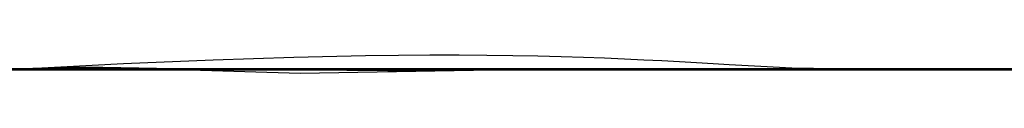
# Model space of a CAD drawing. Units: centimetres. Extents: x 46.6 to 113.2, y 0 to 0.
# Drawn here: x 80.1 to 81.7, y 0 to 0 of the extents above; entities that cross this region are included whole.
import ezdxf

# ---------------------------------------------------------------- set-up
doc = ezdxf.new("R2010")
doc.units = ezdxf.units.CM
doc.layers.get('0').update_dxf_attribs({"true_color": 0x080888})

msp = doc.modelspace()

# ---------------------------------------------------------------- linework, layer by layer
at = {"color": 71, "true_color": 0xb8e499}
for points in [[(79.931, 0.0091, 413.8786), (80.098, 0.0005, 413.8765), (80.2651, 0.0091, 413.8786), (80.415, 0.0154, 413.8748), (80.5492, 0.0198, 413.865), (80.669, 0.0224, 413.8494), (80.7239, 0.0231, 413.8394), (80.7758, 0.0234, 413.8279), (80.8247, 0.0235, 413.8149), (80.8709, 0.0232, 413.8004), (80.9146, 0.0227, 413.7845), (80.9559, 0.0219, 413.7671), (80.9949, 0.0209, 413.7483), (81.0319, 0.0197, 413.7279), (81.0671, 0.0184, 413.7061), (81.1005, 0.017, 413.6828), (81.1325, 0.0155, 413.6581), (81.163, 0.0139, 413.6319), (81.1924, 0.0122, 413.6042), (81.2208, 0.0106, 413.575), (81.2483, 0.0089, 413.5444), (81.2752, 0.0074, 413.5123), (81.3277, 0.0045, 413.4438), (81.3795, 0.0021, 413.3693), (81.4871, 0, 413.2029), (81.5144, 0, 413.158), (81.54, 0, 413.1124), (81.5638, 0, 413.0661), (81.586, 0, 413.0191), (81.6063, 0, 412.9716), (81.625, 0, 412.9236), (81.6571, 0, 412.8262), (81.6822, 0, 412.7272), (81.7004, 0, 412.6271), (81.7116, 0, 412.5261), (81.7158, 0, 412.4247), (81.7131, 0, 412.3233), (81.7034, 0, 412.2222), (81.6867, 0, 412.1218), (81.6631, 0, 412.0224), (81.6325, 0, 411.9245), (81.6145, 0, 411.8762), (81.5949, 0, 411.8284), (81.5735, 0, 411.7812), (81.5503, 0, 411.7346), (81.5254, 0, 411.6885), (81.4987, 0, 411.6432), (81.3901, 0, 411.47), (81.3354, 0, 411.3891), (81.279, 0.0001, 411.3128), (81.2199, 0.0001, 411.2415), (81.189, 0.0001, 411.2079), (81.1571, 0.0002, 411.1758), (81.124, 0.0002, 411.1453), (81.0896, 0.0002, 411.1163), (81.0537, 0.0002, 411.089), (81.0162, 0.0003, 411.0634), (80.9771, 0.0003, 411.0396), (80.9361, 0.0003, 411.0178), (80.8932, 0.0003, 410.9978), (80.8481, 0.0004, 410.9798), (80.8009, 0.0004, 410.964), (80.7513, 0.0004, 410.9502), (80.6992, 0.0004, 410.9386), (80.6446, 0.0005, 410.9294), (80.5872, 0.0005, 410.9224), (80.5269, 0.0005, 410.9178), (80.4636, 0.0005, 410.9158), (80.3973, 0.0005, 410.9162), (80.2547, 0.0005, 410.925), (80.098, 0.0005, 410.9448), (79.9414, 0.0005, 410.925)], [(47.4185, 0, 416.5792), (80.098, 0.0005, 416.6046), (112.7775, 0, 416.5792)], [(55.8005, 0, 70), (104.2793, 0, 69.9511)], [(56.5182, 0, 56.7295), (68.4316, 0, 44.6674), (91.4778, 0, 44.6616), (91.4667, 0, 21.6448), (68.4201, 0, 21.6927), (68.4317, 0, 44.6674)], [(103.4366, 0, 8.8394), (56.8119, 0, 8.9363)], [(63.3243, -0.0029, 365.7673), (96.8244, 0.0001, 365.7673)], [(96.8244, 0.0001, 362.7673), (63.3243, -0.0029, 362.7673)], [(75.6758, 0, 394.1373), (76.1295, 0, 393.3242), (76.3434, 0, 393.0161), (76.6516, 0, 392.9134), (78.2949, 0, 392.862), (78.6543, 0, 392.8449), (79.2791, 0, 392.5967), (80.098, 0.0005, 392.3746), (80.917, 0, 392.5967), (81.5418, 0, 392.8449), (81.9012, 0, 392.862), (83.5445, 0, 392.9134), (83.8526, 0, 393.0161), (84.0666, 0, 393.3242), (84.5202, 0, 394.1373)], [(102.6812, 0.0001, 428.4766), (100.0224, 0.0001, 429.6103), (98.8015, 0.0001, 430.0752), (97.6697, 0.0001, 430.456), (93.3298, 0.0001, 431.6621), (88.9712, 0.0001, 432.576), (86.778, 0.0001, 432.9134), (84.5718, 0.0001, 433.1659), (82.3498, 0.0001, 433.3295), (80.1092, 0.0001, 433.4002), (77.8473, 0.0001, 433.3741)], [(79.128, 0, 414.0099), (79.2187, 0, 414.0231), (79.6362, 0.0004, 414.0848), (79.8635, 0.004, 414.1785), (80.098, 0.0005, 414.2695), (80.1775, 0.0007, 414.2468), (80.2454, 0.0005, 414.2242), (80.3044, 0, 414.2014), (80.3572, -0.0008, 414.1785), (80.5599, -0.0069, 414.0848), (80.9773, 0, 414.0231), (81.0681, 0, 414.0099)], [(79.1941, 0, 372.9464), (80.098, 0.0003, 372.7246), (81.002, 0, 372.9464), (81.0587, 0, 372.9602), (81.1158, 0, 372.9715), (81.1732, 0, 372.9802), (81.2308, 0, 372.9863), (81.2884, 0, 372.9897), (81.3461, 0, 372.9907), (81.4038, 0, 372.989), (81.4612, 0, 372.9849), (81.5184, 0, 372.9781), (81.5753, 0, 372.9688), (81.6318, 0, 372.957), (81.6878, 0, 372.9426), (81.7432, 0, 372.9258)], [(79.3965, -0.0029, 365.7657), (79.8189, 0, 365.8482), (79.9456, -0.0008, 365.9581), (80.0172, -0.0005, 366.0131), (80.0986, 0.0005, 366.068), (80.1404, 0.0001, 366.0406), (80.1789, -0.0002, 366.0131), (80.2476, -0.0004, 365.9581), (80.3657, 0, 365.8482), (80.7738, -0.0029, 365.7673)], [(81.7648, 0, 408.0104), (81.5945, 0, 408.0072), (81.4247, 0, 407.9966), (81.2554, 0, 407.9786), (81.087, 0, 407.9534), (80.9197, 0, 407.9208), (80.7537, 0, 407.881), (80.098, 0.0005, 407.7054), (79.4423, 0, 407.881)], [(79.8956, 0.0037, 395.5905), (80.0986, 0.0003, 395.6287), (80.5126, 0, 395.5523), (81.0876, 0, 395.3586), (82.3101, 0, 395.3647), (84.1196, 0, 394.7171), (84.3496, 0, 394.4992), (84.5191, 0, 394.2693), (84.513, 0, 394.1361), (84.6543, 0, 394.0258), (84.7935, 0, 393.8352), (84.9387, 0, 393.699)], [(79.9059, -0.0001, 427.169), (80.3293, 0.0001, 426.736), (80.659, 0.0001, 426.2323), (80.6723, 0.0001, 426.2127), (80.6863, 0.0001, 426.1937), (80.7009, 0.0001, 426.1752), (80.7161, 0.0001, 426.1573), (80.732, 0.0001, 426.1399), (80.7485, 0.0001, 426.1231), (80.7655, 0.0001, 426.107), (80.7831, 0.0001, 426.0914), (80.8012, 0.0001, 426.0765), (80.8199, 0.0001, 426.0623), (80.839, 0.0001, 426.0487), (80.8587, 0.0001, 426.0358), (80.8788, 0.0001, 426.0236), (80.8994, 0.0001, 426.0121), (80.9204, 0.0001, 426.0013), (80.9418, 0.0001, 425.9912), (81.135, 0.0001, 425.9049), (81.1846, 0.0001, 425.8844), (81.2352, 0.0001, 425.8666), (81.2866, 0.0001, 425.8517), (81.3387, 0.0001, 425.8396), (81.3914, 0.0001, 425.8304), (81.4445, 0.0001, 425.8241), (81.498, 0.0001, 425.8208), (81.5517, 0.0001, 425.8203), (82.8288, 0.0001, 425.8453)], [(79.9059, -0.0001, 493.7547), (80.3293, 0.0001, 494.1877), (80.659, 0.0001, 494.6913), (80.6723, 0.0001, 494.7109), (80.6863, 0.0001, 494.7299), (80.7009, 0.0001, 494.7484), (80.7161, 0.0001, 494.7664), (80.732, 0.0001, 494.7837), (80.7485, 0.0001, 494.8005), (80.7655, 0.0001, 494.8167), (80.7831, 0.0001, 494.8322), (80.8012, 0.0001, 494.8471), (80.8199, 0.0001, 494.8613), (80.839, 0.0001, 494.8749), (80.8587, 0.0001, 494.8878), (80.8788, 0.0001, 494.9001), (80.8994, 0.0001, 494.9116), (80.9204, 0.0001, 494.9223), (80.9418, 0.0001, 494.9324), (81.135, 0.0001, 495.0187), (81.1846, 0.0001, 495.0392), (81.2352, 0.0001, 495.057), (81.2866, 0.0001, 495.0719), (81.3387, 0.0001, 495.084), (81.3914, 0.0001, 495.0932), (81.4445, 0.0001, 495.0995), (81.498, 0.0001, 495.1029), (81.5517, 0.0001, 495.1033), (82.8288, 0.0001, 495.0783)], [(79.9151, 0, 410.6013), (80.0986, 0.0001, 410.6688), (80.281, 0, 410.6013), (80.2376, 0, 410.4604), (80.2341, 0, 410.4481), (80.231, 0, 410.4356), (80.2285, 0, 410.4231), (80.2265, 0, 410.4104), (80.225, 0, 410.3977), (80.224, 0, 410.3849), (80.2235, 0, 410.3721), (80.2235, 0, 410.3592), (80.237, 0, 409.7521), (80.2646, 0, 409.1729), (80.2658, 0, 409.1151), (80.2638, 0, 409.0575), (80.2587, 0, 409.0002), (80.2505, 0, 408.9432), (80.2392, 0, 408.8868), (80.2248, 0, 408.8311), (80.2074, 0, 408.7761), (80.187, 0, 408.722), (80.098, 0, 408.5221), (80.009, 0, 408.722)], [(79.9571, 0, 395.7529), (80.0986, 0.0002, 395.7898), (80.2389, 0, 395.7529), (80.2496, 0, 395.7497), (80.2604, 0, 395.7471), (80.2712, 0, 395.7451), (80.2821, 0, 395.7437), (80.293, 0, 395.7429), (80.304, 0, 395.7427), (80.3149, 0, 395.7431), (80.3258, 0, 395.7441), (80.3365, 0, 395.7456), (80.3473, 0, 395.7478), (80.3578, 0, 395.7506), (80.3683, 0, 395.7539), (80.3785, 0, 395.7578), (80.3886, 0, 395.7623), (80.3985, 0, 395.7674), (80.4081, 0, 395.773), (80.5219, 0, 395.8442), (80.8591, 0, 395.6603), (80.9079, 0, 395.6357), (80.9579, 0, 395.6145), (81.0091, 0, 395.5966), (81.0614, 0, 395.5821), (81.1144, 0, 395.571), (81.1682, 0, 395.5633), (81.2224, 0, 395.5592), (81.277, 0, 395.5586), (82.1559, 0, 395.5779)], [(79.9638, 0.0001, 428.2697), (82.0571, 0.0001, 427.8253)], [(79.9638, 0.0001, 492.654), (82.0571, 0.0001, 493.0984)], [(79.9644, 0.0003, 378.2973), (80.098, 0.0006, 378.2442), (80.1613, 0.003, 378.2708), (80.2308, 0.0032, 378.2973), (80.3803, 0, 378.3504), (80.5517, 0, 379.5572), (80.5803, 0, 379.7974), (80.5982, 0, 380.0386), (80.6114, 0, 380.2932), (80.7055, 0, 380.7126), (80.8339, 0, 380.7383), (81.0222, 0, 381.1064), (81.2951, 0, 381.2847), (81.3163, 0, 381.2981), (81.3381, 0, 381.3107), (81.3602, 0, 381.3224), (81.3826, 0, 381.3333), (81.4055, 0, 381.3434), (81.4286, 0, 381.3527), (81.4521, 0, 381.3611), (81.4758, 0, 381.3686), (81.4998, 0, 381.3753), (81.5241, 0, 381.3811), (81.5485, 0, 381.386), (81.5731, 0, 381.3901), (81.5979, 0, 381.3932), (81.6229, 0, 381.3955), (81.6479, 0, 381.3969), (81.673, 0, 381.3973), (81.7754, 0, 381.3973)], [(80.0093, 0.0001, 487.4494), (82.1275, 0.0001, 487.4854), (84.2438, 0.0001, 487.6024), (86.3564, 0.0001, 487.8006), (88.4634, 0.0001, 488.0806), (90.563, 0.0001, 488.4426), (92.6533, 0.0001, 488.8872), (94.7326, 0.0001, 489.4148), (96.7989, 0.0001, 490.0256), (98.2863, 0.0001, 490.4818), (99.7737, 0.0001, 491.0127), (102.7485, 0.0001, 492.2557)], [(80.0248, 0.0001, 416.3028), (80.098, 0.0003, 416.2849), (80.1717, 0.0002, 416.3028), (80.2032, 0.0001, 416.3097), (80.2173, 0, 416.3123), (80.2301, 0, 416.3142), (80.2562, 0, 416.317), (80.2833, 0, 416.3189), (80.34, 0, 416.32), (80.3987, 0, 416.3175), (80.4582, 0, 416.3112), (80.517, 0, 416.3011), (80.5457, 0, 416.2947), (80.5737, 0, 416.2872), (80.6009, 0, 416.2788), (80.627, 0, 416.2693), (80.6518, 0, 416.2589), (80.6753, 0, 416.2475), (80.7946, 0, 416.1794), (80.9014, 0, 416.109), (81.0946, 0, 415.9643), (81.1719, 0, 416.1151), (81.2139, 0, 416.1867), (81.2363, 0, 416.2209), (81.2599, 0, 416.2539), (81.2848, 0, 416.2853), (81.3113, 0, 416.315), (81.3394, 0, 416.3429), (81.3541, 0, 416.3561), (81.3693, 0, 416.3687), (81.3851, 0, 416.3808), (81.4013, 0, 416.3923), (81.4181, 0, 416.4031), (81.4354, 0, 416.4134), (81.4534, 0, 416.423), (81.4719, 0, 416.4319), (81.4911, 0, 416.4401), (81.5109, 0, 416.4476), (81.5381, 0, 416.4586), (81.5655, 0, 416.4685), (81.5929, 0, 416.4773), (81.6203, 0, 416.485), (81.6478, 0, 416.4916), (81.6753, 0, 416.4971), (81.7028, 0, 416.5016), (81.7303, 0, 416.5051), (81.7578, 0, 416.5076)], [(80.083, 0.0001, 433.0107), (80.0942, 0.0001, 433.0037), (80.1056, 0.0001, 432.9971), (80.1173, 0.0001, 432.9909), (80.1292, 0.0001, 432.9852), (80.1412, 0.0001, 432.9799), (80.1535, 0.0001, 432.975), (80.1659, 0.0001, 432.9706), (80.1785, 0.0001, 432.9666), (80.1913, 0.0001, 432.9631), (80.2042, 0.0001, 432.9601), (80.2172, 0.0001, 432.9575), (80.2303, 0.0001, 432.9554), (80.5038, 0.0001, 432.9163), (80.9698, 0.0001, 432.9344), (81.2905, 0.0001, 432.886), (81.4423, 0.0001, 432.8463), (81.4937, 0.0001, 432.8339), (81.5455, 0.0001, 432.8236), (81.5977, 0.0001, 432.8155), (81.6502, 0.0001, 432.8094), (81.926, 0.0001, 432.7831)], [(80.083, 0.0001, 487.913), (80.0942, 0.0001, 487.92), (80.1056, 0.0001, 487.9265), (80.1292, 0.0001, 487.9384), (80.1412, 0.0001, 487.9438), (80.1535, 0.0001, 487.9486), (80.1659, 0.0001, 487.953), (80.1785, 0.0001, 487.957), (80.1913, 0.0001, 487.9605), (80.2042, 0.0001, 487.9636), (80.2172, 0.0001, 487.9662), (80.2303, 0.0001, 487.9683), (80.5038, 0.0001, 488.0074), (80.9698, 0.0001, 487.9892), (81.2905, 0.0001, 488.0376), (81.4423, 0.0001, 488.0774), (81.4937, 0.0001, 488.0897), (81.5455, 0.0001, 488.1), (81.5977, 0.0001, 488.1082), (81.6502, 0.0001, 488.1142), (81.926, 0.0001, 488.1405)], [(80.1245, 0.0001, 428.2628), (80.2213, 0.0001, 428.9285), (80.2386, 0.0001, 429.0558), (80.3548, 0.0001, 430.0926), (80.4235, 0.0001, 431.1337), (80.4997, 0.0001, 432.9107)], [(80.1245, 0.0001, 492.6608), (80.2213, 0.0001, 491.9951), (80.2386, 0.0001, 491.8679), (80.3548, 0.0001, 490.831), (80.4235, 0.0001, 489.7899), (80.4997, 0.0001, 488.0129)], [(81.3278, 0, 407.9872), (81.1391, 0, 407.8233), (80.9591, 0, 407.6558), (80.8751, 0, 407.5696), (80.7965, 0, 407.4812), (80.7244, 0, 407.3902), (80.6912, 0, 407.3435), (80.66, 0, 407.296), (80.6129, 0, 407.216), (80.569, 0, 407.132), (80.5284, 0, 407.0443), (80.4908, 0, 406.9535), (80.4563, 0, 406.8599), (80.4247, 0, 406.7641), (80.3698, 0, 406.5677), (80.3252, 0, 406.3678), (80.2902, 0, 406.1681), (80.264, 0, 405.9724), (80.2457, 0, 405.7842), (80.169, 0, 404.579), (80.1582, 0, 404.3779), (80.1558, 0.0001, 404.1632), (80.1732, 0.0005, 403.7115), (80.2148, 0.0008, 403.2609), (80.2741, 0.0009, 402.8484), (80.5944, 0, 401.5628), (80.815, 0, 400.9959), (80.9685, 0, 400.6675), (81.0555, 0, 400.5054), (81.1494, 0, 400.3499), (81.2764, 0, 400.1617), (81.4047, 0, 399.9864), (81.6635, 0, 399.6573), (82.7921, 0, 399.999)], [(80.9442, 0.0001, 426.2483), (80.9607, 0.0001, 426.2676), (81.1002, 0.0001, 426.4402), (81.2291, 0.0001, 426.6205), (81.3473, 0.0001, 426.8079), (81.4543, 0.0001, 427.002), (81.6005, 0.0001, 427.3117), (81.8399, 0.0001, 427.8339)], [(80.9442, 0.0001, 494.6753), (80.9607, 0.0001, 494.6561), (81.1002, 0.0001, 494.4834), (81.2291, 0.0001, 494.3032), (81.3473, 0.0001, 494.1158), (81.4543, 0.0001, 493.9216), (81.6005, 0.0001, 493.6119), (81.8399, 0.0001, 493.0897)], [(81.0155, 0.0001, 487.979), (81.0333, 0.0001, 487.9367), (81.0352, 0.0001, 487.9319), (81.037, 0.0001, 487.927), (81.0386, 0.0001, 487.9221), (81.0399, 0.0001, 487.9172), (81.0412, 0.0001, 487.9122), (81.0422, 0.0001, 487.9071), (81.043, 0.0001, 487.9021), (81.0437, 0.0001, 487.897), (81.0442, 0.0001, 487.8919), (81.0445, 0.0001, 487.8867), (81.0446, 0.0001, 487.8816), (81.0445, 0.0001, 487.8765), (81.0443, 0.0001, 487.8713), (81.0438, 0.0001, 487.8662), (81.0432, 0.0001, 487.8611), (81.0424, 0.0001, 487.856), (80.982, 0.0001, 487.5)], [(81.0155, 0.0001, 432.9447), (81.0333, 0.0001, 432.9869), (81.0352, 0.0001, 432.9917), (81.037, 0.0001, 432.9966), (81.0386, 0.0001, 433.0015), (81.0399, 0.0001, 433.0065), (81.0412, 0.0001, 433.0115), (81.0422, 0.0001, 433.0165), (81.043, 0.0001, 433.0216), (81.0437, 0.0001, 433.0266), (81.0442, 0.0001, 433.0318), (81.0445, 0.0001, 433.0369), (81.0446, 0.0001, 433.042), (81.0445, 0.0001, 433.0472), (81.0443, 0.0001, 433.0523), (81.0438, 0.0001, 433.0574), (81.0432, 0.0001, 433.0626), (81.0424, 0.0001, 433.0677), (81.0257, 0.0001, 433.171), (81.0171, 0.0001, 433.2415), (81.0139, 0.0001, 433.2902), (81.0135, 0.0001, 433.3279)], [(56.5509, 0, 95.2318), (56.8936, 0, 94.949), (103.3319, 0, 95.0307), (103.3338, 0, 69.9525)], [(103.5508, 0, 95.2403), (56.5509, 0, 95.2318)], [(56.7975, 0, 57.5272), (103.3575, 0, 57.5272)], [(57.8422, 0, 95.9655), (102.3126, 0, 95.9456)], [(100.7639, 0, 101.9668), (59.3389, 0, 101.9178)], [(59.3733, 0, 102.9441), (100.7811, 0, 102.9818)], [(102.1894, 0, 101.4803), (102.0573, 0, 101.5442), (101.9219, 0, 101.6033), (101.6426, 0, 101.7092), (101.3546, 0, 101.8022), (100.7639, 0, 101.9668), (100.7811, 0, 102.9818), (99.4699, 0, 103.284), (98.594, 0, 104.1842), (98.2413, 0, 105.4372), (98.2656, 0, 107.9553), (61.8914, 0, 107.9438)], [(63.3957, 0, 299.6843), (95.7623, 0, 299.6967)], [(63.3987, 0, 177.9371), (95.5237, 0, 177.942)], [(96.7558, 0, 240.9312), (64.3819, 0, 240.9305)], [(78.5184, 0, 399.6648), (79.9782, 0, 399.2921), (80.0417, 0, 399.3317), (80.0712, 0, 399.3516), (80.098, 0, 399.3714), (80.1249, 0, 399.3516), (80.1544, 0, 399.3317), (80.2178, 0, 399.2921), (81.6777, 0, 399.6648)], [(92.8161, 0, 299.6919), (90.8283, 0, 299.6936), (90.8344, 0, 299.8274), (90.9013, 0, 300.0038), (90.1714, 0, 300.0038), (89.8125, 0, 299.7666), (89.6483, 0, 299.6875), (87.1446, 0, 299.6896), (87.0865, 0, 299.7821), (87.0693, 0, 299.9563), (87.0736, 0, 300.0079), (86.2234, 0, 300.0153), (85.8828, 0, 299.7902), (85.7308, 0, 299.6929), (83.0147, 0, 299.6913), (82.9072, 0, 299.8031), (82.7717, 0, 299.9773), (81.8642, 0, 299.9902), (81.7244, 0, 299.8461), (81.6147, 0, 299.7536), (81.5244, 0, 299.6934), (78.6288, 0, 299.6799)], [(92.7988, 0, 177.9415), (90.8458, 0, 177.9329), (90.8329, 0, 178.0663), (90.9017, 0, 178.2383), (90.1964, 0, 178.2512), (90.0201, 0, 178.1265), (89.8523, 0, 178.0491), (89.6545, 0, 177.9458), (87.1454, 0, 177.9387), (87.1067, 0, 178.029), (87.0744, 0, 178.201), (87.0716, 0, 178.2473), (86.1958, 0, 178.2412), (85.9632, 0, 178.0801), (85.7223, 0, 177.9468), (83.0247, 0, 177.9332), (82.8828, 0, 178.0665), (82.772, 0, 178.2501), (81.8592, 0, 178.2428), (81.6828, 0, 178.0536), (81.5108, 0, 177.9375), (78.635, 0, 177.9366)], [(79.4478, 0, 177.9375), (80.6945, 0, 177.9434), (80.8138, 0, 177.8954), (81.0662, 0, 177.7799), (81.1361, 0, 177.7495), (81.3855, 0, 177.5731), (81.5041, 0, 177.4575), (81.6257, 0, 177.3146), (81.7261, 0, 177.1747), (81.8751, 0, 176.9344), (82.7753, 0, 176.9375), (82.8909, 0, 177.2112), (82.9091, 0, 177.2811), (83.0855, 0, 177.5214), (83.2862, 0, 177.716), (83.3288, 0, 177.7555), (83.5478, 0, 177.8985), (83.636, 0, 177.9411), (84.878, 0, 177.9553)], [(79.4493, 0, 299.7032), (80.7528, 0, 299.6621), (81.1398, 0, 299.5073), (81.3979, 0, 299.3009), (81.7248, 0, 298.9654), (81.8796, 0, 298.6902), (82.8, 0, 298.6988), (82.886, 0, 298.9998), (83.0752, 0, 299.2751), (83.3075, 0, 299.4987), (83.6171, 0, 299.688), (84.9246, 0, 299.6966)], [(79.4663, 0, 240.9385), (80.7071, 0, 240.9202), (81.0782, 0, 240.7621), (81.4005, 0, 240.5614), (81.656, 0, 240.2633), (81.881, 0, 239.9106), (82.769, 0, 239.9349), (82.9029, 0, 240.2329), (83.0792, 0, 240.5005), (83.3347, 0, 240.7682), (83.651, 0, 240.9324)], [(79.4795, 0, 240.9378), (81.5058, 0, 240.9309), (81.8644, 0, 241.2287), (82.7739, 0, 241.2287), (82.9047, 0, 241.0403), (83.0203, 0, 240.9309), (85.7323, 0, 240.9321), (86.0158, 0, 241.0838), (86.2094, 0, 241.2386), (87.0867, 0, 241.2343), (87.0996, 0, 241.045), (87.1469, 0, 240.9375), (89.6899, 0, 240.945), (90.1826, 0, 241.2248), (90.8833, 0, 241.2309), (90.8317, 0, 241.0546), (90.8446, 0, 240.9256), (92.8316, 0, 240.9342)], [(80.0092, 0, 413.701), (80.098, 0, 413.6974), (80.1868, 0, 413.701), (80.275, 0, 413.6985), (80.3623, 0, 413.69), (80.4484, 0, 413.6756), (80.5331, 0, 413.6555), (80.616, 0, 413.6298), (80.6968, 0, 413.5986), (80.7753, 0, 413.5621), (80.8511, 0, 413.5205), (80.924, 0, 413.4738), (80.9937, 0, 413.4223), (81.0599, 0, 413.366), (81.1224, 0, 413.3051), (81.1807, 0, 413.2397), (81.2082, 0, 413.2054), (81.2346, 0, 413.17), (81.2598, 0, 413.1335), (81.2839, 0, 413.0961), (81.3278, 0, 413.0189), (81.366, 0, 412.9396), (81.3984, 0, 412.8584), (81.4249, 0, 412.7756), (81.4457, 0, 412.6917), (81.4607, 0, 412.6067), (81.4699, 0, 412.5211), (81.4733, 0, 412.4351), (81.4709, 0, 412.3491), (81.4627, 0, 412.2634), (81.4487, 0, 412.1783), (81.4289, 0, 412.094), (81.4033, 0, 412.011), (81.3718, 0, 411.9294), (81.3346, 0, 411.8496), (81.2915, 0, 411.772), (81.2679, 0, 411.7343), (81.2429, 0, 411.6975), (81.2168, 0, 411.6618), (81.1893, 0, 411.6272), (81.1608, 0, 411.5936), (81.1311, 0, 411.5611), (81.1003, 0, 411.5298), (81.0684, 0, 411.4995), (81.0018, 0, 411.4425), (80.9314, 0, 411.3901), (80.8577, 0, 411.3426), (80.781, 0, 411.3001), (80.7016, 0, 411.2628), (80.6198, 0, 411.2307), (80.536, 0, 411.204), (80.4504, 0, 411.183), (80.3636, 0, 411.1676), (80.2757, 0, 411.158), (80.187, 0, 411.1545), (80.098, 0, 411.1571), (80.009, 0, 411.1545)], [(80.3657, 0, 365.8482), (80.2117, 0, 366.4303), (80.2288, 0, 368.8439), (80.109, 0, 372.2161), (80.4685, 0, 372.2675), (80.5267, 0, 372.2745), (80.585, 0, 372.2791), (80.6432, 0, 372.2811), (80.7014, 0, 372.2807), (80.7594, 0, 372.2778), (80.8171, 0, 372.2726), (80.8745, 0, 372.2648), (80.9316, 0, 372.2547), (80.9881, 0, 372.2422), (81.0441, 0, 372.2273), (81.0995, 0, 372.21), (81.1541, 0, 372.1904), (81.208, 0, 372.1684), (81.261, 0, 372.1442), (81.313, 0, 372.1176), (81.3641, 0, 372.0887), (81.7103, 0, 371.8832), (81.7506, 0, 371.8583)], [(80.281, 0, 410.6013), (80.5277, 0, 410.701), (80.6778, 0, 410.7573), (80.8306, 0, 410.8059), (81.0793, 0, 410.8783), (81.9153, 0, 409.5294)], [(80.5219, 0, 395.8442), (80.5211, 0, 396.0748), (80.3154, 0, 397.0189)], [(80.917, 0, 392.5967), (80.6559, 0, 392.029), (80.6901, 0, 391.0191), (80.673, 0, 389.8551), (80.7244, 0, 387.4757), (80.6901, 0, 383.3503), (80.7757, 0, 380.6628)], [(83.6035, 0, 362.7598), (83.2766, 0, 362.5276), (83.0272, 0, 362.2695), (82.8724, 0, 362.0373), (82.7778, 0, 361.7534), (81.8488, 0, 361.7878), (81.6337, 0, 362.1147), (81.3929, 0, 362.39), (81.0832, 0, 362.5964), (80.7047, 0, 362.7684)], [(81.32, 0, 409.0281), (80.8775, 0, 407.9108)], [(82.1985, 0, 373.166), (81.6538, 0, 373.1418), (81.3875, 0, 373.287), (81.3425, 0, 373.332), (81.3021, 0, 373.3742), (81.2637, 0, 373.4181), (81.2274, 0, 373.4635), (81.1933, 0, 373.5103), (81.1613, 0, 373.5585), (81.1314, 0, 373.608), (81.1038, 0, 373.6587), (81.0785, 0, 373.7105), (81.0555, 0, 373.7634), (81.0348, 0, 373.8173), (81.0164, 0, 373.8721), (81.0005, 0, 373.9277), (80.987, 0, 373.9841), (80.976, 0, 374.0411), (80.9675, 0, 374.0988), (80.9616, 0, 374.157), (80.8791, 0, 375.1873)], [(82.8285, 0, 399.9709), (82.8284, 0, 399.9683), (82.8281, 0, 399.9655), (82.8276, 0, 399.9625), (82.827, 0, 399.9594), (82.8261, 0, 399.956), (82.8251, 0, 399.9525), (82.8226, 0, 399.9448), (82.8193, 0, 399.9365), (82.8153, 0, 399.9275), (82.8054, 0, 399.9073), (82.7777, 0, 399.8591), (82.7405, 0, 399.8011), (82.5121, 0, 399.4879), (82.0619, 0, 398.879), (81.8516, 0, 398.5651), (81.6576, 0, 398.2412), (81.4508, 0, 397.8716), (81.3749, 0, 397.7274), (81.3065, 0, 397.5798), (81.2457, 0, 397.4288), (81.1926, 0, 397.2748), (80.9826, 0, 396.612)], [(81.7721, 0, 413.4663), (81.5355, 0, 413.6082), (81.4785, 0, 413.6444), (81.4237, 0, 413.6837), (81.3711, 0, 413.7258), (81.3209, 0, 413.7708), (81.0681, 0, 414.0099), (81.8291, 0, 415.475)], [(81.0793, 0, 410.8783), (81.3173, 0, 411.1348), (81.3893, 0, 411.2088), (81.4646, 0, 411.2794), (81.5432, 0, 411.3463), (81.6248, 0, 411.4095), (81.8773, 0, 411.5958)], [(81.1168, 0, 415.9547), (81.2022, 0, 415.6234)], [(81.7355, 0, 408.4932), (81.7304, 0, 408.494), (81.7251, 0, 408.4951), (81.7196, 0, 408.4965), (81.7139, 0, 408.4983), (81.7081, 0, 408.5005), (81.7021, 0, 408.5029), (81.6897, 0, 408.5088), (81.6767, 0, 408.5157), (81.6492, 0, 408.5325), (81.6201, 0, 408.5526), (81.5898, 0, 408.5751), (81.5271, 0, 408.6243), (81.32, 0, 409.0281), (81.188, 0, 407.9684)], [(81.2091, 0, 378.2115), (81.5238, 0, 377.9573), (81.5303, 0, 377.9536), (81.6133, 0, 377.9014), (81.6928, 0, 377.8443), (81.7684, 0, 377.7825), (81.84, 0, 377.7162), (81.9074, 0, 377.6456), (81.9703, 0, 377.571), (82.0286, 0, 377.4924), (82.0822, 0, 377.4102), (82.4922, 0, 376.7348), (82.8432, 0, 375.5365), (83.1579, 0, 374.8951), (83.63, 0, 373.9147), (83.872, 0, 373.2852), (83.9567, 0, 372.8374), (84.1141, 0, 372.0385), (84.2957, 0, 371.2881), (84.5377, 0, 370.7071)], [(81.261, 0, 396.4244), (81.6484, 0, 397.3564), (81.9859, 0, 398.1134), (82.1388, 0, 398.427), (82.3124, 0, 398.7292), (82.5062, 0, 399.0188), (82.7195, 0, 399.2948), (83.3248, 0, 400.0253)], [(81.32, 0, 409.0281), (81.3907, 0, 408.7209), (81.4112, 0, 408.6154), (81.4247, 0, 408.509), (81.4309, 0, 408.402), (81.4301, 0, 408.2946), (81.4175, 0, 407.9948)], [(81.5364, 0, 107.95), (81.646, 0, 108.0221), (81.871, 0, 108.235), (82.7773, 0, 108.2441), (82.9019, 0, 108.0464), (83.0247, 0, 107.9504)], [(81.5418, 0, 392.8449), (81.7461, 0, 393.055), (81.7718, 0, 393.637), (81.5578, 0, 395.1605)]]:
    msp.add_polyline3d(points, dxfattribs=at)

doc.saveas('drawing.dxf')
